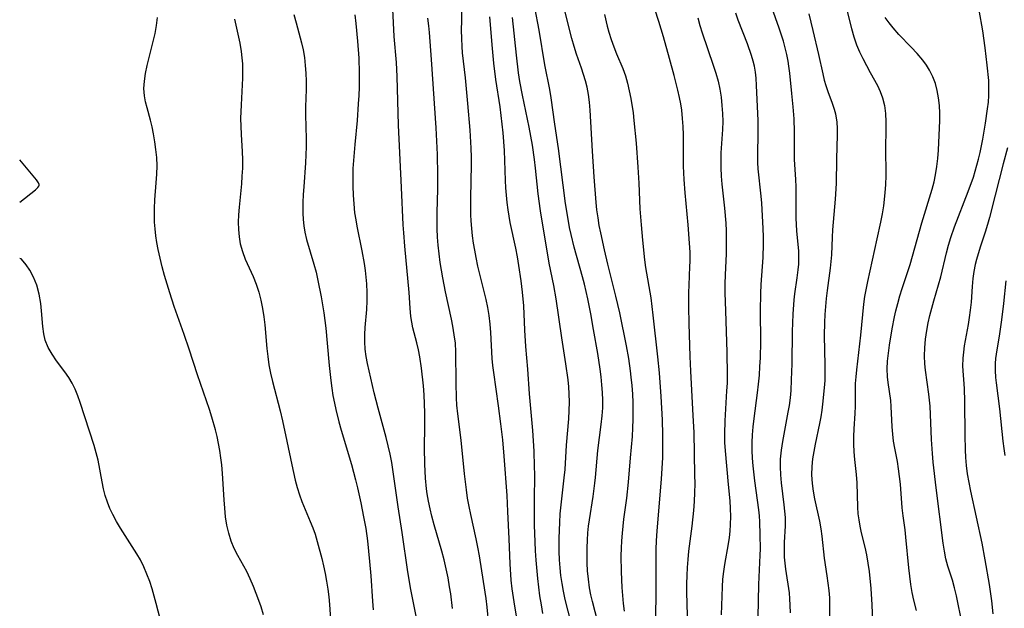
# Model space of a CAD drawing. Extents: x 1572898 to 1581100, y 2797413 to 2805615.
# Drawn here: x 1572898 to 1573110, y 2798637 to 2798764 of the extents above; entities that cross this region are included whole.
import ezdxf

# ---------------------------------------------------------------- set-up
doc = ezdxf.new("R2010")
doc.units = 0

msp = doc.modelspace()

# ---------------------------------------------------------------- linework, layer by layer
at = {"layer": 'WIL_021_Contours', "color": 0}
for points in [[(1572898, 2798733.85, 154), (1572898, 2798733.85, 154)], [(1572898, 2798724.67, 154), (1572898, 2798724.67, 154)], [(1572898, 2798712.61, 154), (1572898, 2798712.61, 154)]]:
    msp.add_polyline3d(points, dxfattribs=at)
at = {"layer": 'WIL_022_Contours', "color": 0}
for points in [[(1573041.97, 2798630.74, 180), (1573041.7, 2798640.71, 180), (1573041.69, 2798642.56, 180), (1573041.72, 2798644.31, 180), (1573041.8, 2798646.06, 180), (1573041.92, 2798647.8, 180), (1573042.1, 2798649.54, 180), (1573042.81, 2798654.92, 180), (1573043.14, 2798658.32, 180), (1573043.28, 2798660.24, 180), (1573043.38, 2798662.17, 180), (1573043.43, 2798664.1, 180), (1573043.41, 2798666.01, 180), (1573043.24, 2798675.1, 180), (1573043.06, 2798678.77, 180), (1573042.49, 2798688.32, 180), (1573042.36, 2798691.5, 180), (1573042.15, 2798698.56, 180), (1573042.09, 2798702.2, 180), (1573042.1, 2798705.28, 180), (1573042.15, 2798706.81, 180), (1573042.34, 2798710.87, 180), (1573042.37, 2798711.95, 180), (1573042.35, 2798713.92, 180), (1573042.27, 2798715.89, 180), (1573041.98, 2798719.84, 180), (1573041.29, 2798726.73, 180), (1573041.07, 2798729.56, 180), (1573040.96, 2798732.44, 180), (1573040.95, 2798739.22, 180), (1573040.88, 2798740.98, 180), (1573040.75, 2798742.74, 180), (1573040.56, 2798744.49, 180), (1573040.35, 2798745.86, 180), (1573040.09, 2798747.22, 180), (1573039.74, 2798748.8, 180), (1573038.93, 2798751.94, 180), (1573037.9, 2798755.6, 180), (1573036.63, 2798760.29, 180), (1573035.64, 2798763.63, 180), (1573032.94, 2798772.09, 180)], [(1573023.01, 2798632.33, 174), (1573021.35, 2798638.7, 174), (1573021.01, 2798640.2, 174), (1573020.72, 2798641.69, 174), (1573020.46, 2798643.52, 174), (1573020.29, 2798645.36, 174), (1573020.2, 2798647, 174), (1573020.17, 2798648.63, 174), (1573020.2, 2798650.27, 174), (1573020.26, 2798651.91, 174), (1573020.38, 2798653.54, 174), (1573020.51, 2798654.93, 174), (1573020.67, 2798656.3, 174), (1573021.47, 2798661.34, 174), (1573021.88, 2798664.23, 174), (1573022.01, 2798665.44, 174), (1573022.48, 2798671.21, 174), (1573023.24, 2798676.85, 174), (1573023.44, 2798678.74, 174), (1573023.54, 2798680.4, 174), (1573023.56, 2798682.06, 174), (1573023.5, 2798683.72, 174), (1573023.38, 2798685.4, 174), (1573023.21, 2798687.08, 174), (1573022.99, 2798688.77, 174), (1573022.47, 2798692.13, 174), (1573021.6, 2798697.26, 174), (1573020.99, 2798700.65, 174), (1573020.33, 2798703.92, 174), (1573019.6, 2798707.06, 174), (1573019.2, 2798708.62, 174), (1573017.38, 2798715.03, 174), (1573016.74, 2798717.73, 174), (1573016.43, 2798719.27, 174), (1573015.88, 2798722.37, 174), (1573015.56, 2798724.39, 174), (1573014.01, 2798736.23, 174), (1573013.23, 2798741.48, 174), (1573012.44, 2798747.2, 174), (1573012.13, 2798748.98, 174), (1573011.11, 2798754.3, 174), (1573009.84, 2798761.7, 174), (1573008.92, 2798766.64, 174)], [(1573028.24, 2798636.64, 176), (1573028.03, 2798638.32, 176), (1573027.86, 2798640.02, 176), (1573027.73, 2798641.72, 176), (1573027.56, 2798645.13, 176), (1573027.53, 2798648.54, 176), (1573027.58, 2798650.19, 176), (1573027.66, 2798651.83, 176), (1573027.78, 2798653.47, 176), (1573028.12, 2798656.49, 176), (1573028.71, 2798660.95, 176), (1573029.1, 2798664.44, 176), (1573029.53, 2798669.69, 176), (1573029.97, 2798674.27, 176), (1573030.07, 2798676.09, 176), (1573030.12, 2798677.91, 176), (1573030.13, 2798679.73, 176), (1573030.09, 2798681.56, 176), (1573030.01, 2798683.39, 176), (1573029.88, 2798685.22, 176), (1573029.71, 2798687.04, 176), (1573029.55, 2798688.38, 176), (1573029.15, 2798691.06, 176), (1573028.67, 2798693.74, 176), (1573027.26, 2798700.89, 176), (1573026.41, 2798704.47, 176), (1573024.67, 2798711.38, 176), (1573023.94, 2798714.47, 176), (1573023.14, 2798718.07, 176), (1573022.82, 2798719.71, 176), (1573022.54, 2798721.36, 176), (1573022.31, 2798723.02, 176), (1573022.14, 2798724.64, 176), (1573021.69, 2798730.16, 176), (1573021.32, 2798735.71, 176), (1573020.86, 2798744.54, 176), (1573020.71, 2798746.2, 176), (1573020.48, 2798747.85, 176), (1573020.18, 2798749.47, 176), (1573019.84, 2798750.86, 176), (1573019.44, 2798752.22, 176), (1573018.99, 2798753.57, 176), (1573017.91, 2798756.56, 176), (1573017.38, 2798758.22, 176), (1573016.9, 2798759.91, 176), (1573015.12, 2798767.03, 176)], [(1573063.97, 2798636.27, 186), (1573063.95, 2798637.98, 186), (1573063.88, 2798639.29, 186), (1573063.75, 2798640.58, 186), (1573062.96, 2798645.7, 186), (1573062.82, 2798647, 186), (1573062.73, 2798648.3, 186), (1573062.69, 2798649.6, 186), (1573062.73, 2798651.41, 186), (1573062.9, 2798655.04, 186), (1573062.9, 2798656.85, 186), (1573062.8, 2798658.21, 186), (1573062.65, 2798659.56, 186), (1573062.03, 2798664.27, 186), (1573061.88, 2798665.97, 186), (1573061.82, 2798667.69, 186), (1573061.86, 2798669.4, 186), (1573062.04, 2798671.3, 186), (1573062.32, 2798673.19, 186), (1573063.51, 2798679.46, 186), (1573063.75, 2798680.93, 186), (1573063.96, 2798682.55, 186), (1573064.1, 2798684.18, 186), (1573064.22, 2798686.44, 186), (1573064.32, 2798689.88, 186), (1573064.44, 2798696.89, 186), (1573064.56, 2798700.56, 186), (1573064.8, 2798703.69, 186), (1573064.95, 2798705, 186), (1573065.45, 2798708.45, 186), (1573065.66, 2798710.15, 186), (1573065.77, 2798711.37, 186), (1573065.81, 2798712.6, 186), (1573065.76, 2798714.13, 186), (1573065.35, 2798718.56, 186), (1573065.25, 2798719.92, 186), (1573065.2, 2798721.27, 186), (1573065.21, 2798726.46, 186), (1573065.19, 2798728, 186), (1573065.13, 2798729.55, 186), (1573064.88, 2798733.86, 186), (1573064.83, 2798735.37, 186), (1573064.84, 2798739.85, 186), (1573064.78, 2798742.64, 186), (1573064.58, 2798745.25, 186), (1573064.24, 2798748.07, 186), (1573063.83, 2798752.48, 186), (1573063.66, 2798753.95, 186), (1573063.49, 2798755.04, 186), (1573063.21, 2798756.5, 186), (1573062.86, 2798757.95, 186), (1573062.46, 2798759.4, 186), (1573061.58, 2798762.14, 186), (1573060, 2798766.62, 186)], [(1573075.79, 2798767.46, 190), (1573077.11, 2798762.06, 190), (1573077.6, 2798760.29, 190), (1573078.18, 2798758.57, 190), (1573078.82, 2798757.08, 190), (1573079.53, 2798755.62, 190), (1573081.13, 2798752.63, 190), (1573082.71, 2798749.8, 190), (1573083.33, 2798748.51, 190), (1573083.82, 2798747.18, 190), (1573084.22, 2798745.5, 190), (1573084.43, 2798743.76, 190), (1573084.52, 2798741.97, 190), (1573084.52, 2798740.15, 190), (1573084.46, 2798736.56, 190), (1573084.51, 2798730.39, 190), (1573084.45, 2798728.54, 190), (1573084.33, 2798726.69, 190), (1573084, 2798723.94, 190), (1573083.71, 2798722.18, 190), (1573083.38, 2798720.43, 190), (1573082.6, 2798716.78, 190), (1573080.55, 2798707.64, 190), (1573079.94, 2798704.4, 190), (1573079.71, 2798702.78, 190), (1573079.08, 2798696.04, 190), (1573078.2, 2798688.63, 190), (1573078.05, 2798687.13, 190), (1573077.94, 2798685.65, 190), (1573077.88, 2798684.19, 190), (1573077.91, 2798680.81, 190), (1573077.85, 2798679.18, 190), (1573077.63, 2798675.89, 190), (1573077.56, 2798674.23, 190), (1573077.57, 2798672.58, 190), (1573077.64, 2798670.94, 190), (1573077.78, 2798669.29, 190), (1573078.12, 2798666.08, 190), (1573078.24, 2798664.3, 190), (1573078.43, 2798659.06, 190), (1573078.52, 2798657.61, 190), (1573078.69, 2798656.28, 190), (1573078.92, 2798654.95, 190), (1573079.23, 2798653.53, 190), (1573080.02, 2798650.44, 190), (1573080.38, 2798648.75, 190), (1573080.67, 2798647, 190), (1573080.9, 2798645.2, 190), (1573081.26, 2798641.52, 190), (1573081.51, 2798638.05, 190), (1573081.76, 2798630.71, 190)], [(1572950.5, 2798635.86, 156), (1572950, 2798637.58, 156), (1572949.53, 2798638.94, 156), (1572948.36, 2798641.96, 156), (1572947.66, 2798643.6, 156), (1572946.88, 2798645.19, 156), (1572944.94, 2798648.62, 156), (1572944.18, 2798650.12, 156), (1572943.52, 2798651.73, 156), (1572943.01, 2798653.41, 156), (1572942.62, 2798655.17, 156), (1572942.35, 2798656.97, 156), (1572942.16, 2798658.8, 156), (1572942.02, 2798660.65, 156), (1572941.67, 2798666.27, 156), (1572941.5, 2798668.14, 156), (1572941.33, 2798669.69, 156), (1572941.11, 2798671.22, 156), (1572940.84, 2798672.75, 156), (1572940.53, 2798674.27, 156), (1572940.19, 2798675.66, 156), (1572939.39, 2798678.42, 156), (1572938.85, 2798680.07, 156), (1572936.27, 2798687.52, 156), (1572934.51, 2798693.08, 156), (1572933.45, 2798696.18, 156), (1572931.28, 2798702.26, 156), (1572930.32, 2798705.17, 156), (1572929.21, 2798708.89, 156), (1572928.71, 2798710.76, 156), (1572928.24, 2798712.64, 156), (1572927.83, 2798714.52, 156), (1572927.55, 2798716, 156), (1572927.32, 2798717.49, 156), (1572927.15, 2798718.97, 156), (1572927.06, 2798720.42, 156), (1572927.02, 2798721.88, 156), (1572927.04, 2798723.33, 156), (1572927.13, 2798725.18, 156), (1572927.42, 2798728.88, 156), (1572927.53, 2798730.72, 156), (1572927.57, 2798732.55, 156), (1572927.5, 2798734.29, 156), (1572927.35, 2798736.02, 156), (1572927.13, 2798737.72, 156), (1572926.85, 2798739.4, 156), (1572926.55, 2798740.91, 156), (1572926.2, 2798742.38, 156), (1572925.43, 2798744.99, 156), (1572925.08, 2798746.27, 156), (1572924.85, 2798747.57, 156), (1572924.76, 2798749.16, 156), (1572924.86, 2798750.78, 156), (1572925.09, 2798752.43, 156), (1572925.43, 2798754.09, 156), (1572926.77, 2798759.27, 156), (1572927.18, 2798761, 156), (1572927.49, 2798762.74, 156), (1572927.66, 2798764.48, 156)], [(1572957.07, 2798765.11, 160), (1572957.52, 2798763.31, 160), (1572958.71, 2798758.97, 160), (1572959.04, 2798757.52, 160), (1572959.31, 2798755.84, 160), (1572959.5, 2798754.14, 160), (1572959.61, 2798752.45, 160), (1572959.66, 2798750.75, 160), (1572959.66, 2798748.97, 160), (1572959.53, 2798745.24, 160), (1572959.52, 2798743.54, 160), (1572959.68, 2798738.36, 160), (1572959.7, 2798736.61, 160), (1572959.65, 2798734.89, 160), (1572959.56, 2798733.17, 160), (1572959.17, 2798728.02, 160), (1572959.06, 2798726.32, 160), (1572959, 2798724.63, 160), (1572959, 2798722.36, 160), (1572959.06, 2798720.97, 160), (1572959.18, 2798719.61, 160), (1572959.39, 2798718.28, 160), (1572959.79, 2798716.68, 160), (1572961.35, 2798711.38, 160), (1572961.81, 2798709.64, 160), (1572962.23, 2798707.87, 160), (1572962.95, 2798704.29, 160), (1572963.49, 2798700.85, 160), (1572963.89, 2798697.58, 160), (1572964.21, 2798694.35, 160), (1572964.62, 2798689.55, 160), (1572964.97, 2798686.32, 160), (1572965.19, 2798684.69, 160), (1572965.45, 2798683.07, 160), (1572965.77, 2798681.42, 160), (1572966.06, 2798680.08, 160), (1572966.72, 2798677.43, 160), (1572967.24, 2798675.59, 160), (1572969.43, 2798668.26, 160), (1572970.32, 2798664.9, 160), (1572970.72, 2798663.21, 160), (1572971.45, 2798659.94, 160), (1572972.07, 2798656.94, 160), (1572972.51, 2798654.48, 160), (1572972.89, 2798651.76, 160), (1572973.35, 2798647.32, 160), (1572973.6, 2798644.25, 160), (1572973.98, 2798638.78, 160), (1572974.14, 2798636.97, 160)], [(1572983.4, 2798635.55, 162), (1572982.21, 2798641.29, 162), (1572981.56, 2798645.09, 162), (1572980.35, 2798653.61, 162), (1572979.49, 2798659.08, 162), (1572978.11, 2798668.63, 162), (1572977.77, 2798670.44, 162), (1572977.37, 2798672.23, 162), (1572976.93, 2798674.01, 162), (1572975.16, 2798680.37, 162), (1572974.34, 2798683.63, 162), (1572972.89, 2798689.96, 162), (1572972.62, 2798691.47, 162), (1572972.43, 2798693.04, 162), (1572972.34, 2798694.61, 162), (1572972.33, 2798696.18, 162), (1572972.41, 2798697.74, 162), (1572972.78, 2798701.63, 162), (1572972.86, 2798703.44, 162), (1572972.85, 2798705.27, 162), (1572972.76, 2798707.11, 162), (1572972.64, 2798708.56, 162), (1572972.48, 2798710.02, 162), (1572972.28, 2798711.48, 162), (1572971.78, 2798714.25, 162), (1572970.67, 2798719.54, 162), (1572970.43, 2798720.87, 162), (1572970.2, 2798722.44, 162), (1572970, 2798724.33, 162), (1572969.87, 2798726.23, 162), (1572969.8, 2798728.13, 162), (1572969.79, 2798730.04, 162), (1572969.84, 2798731.94, 162), (1572969.93, 2798733.67, 162), (1572970.22, 2798737.11, 162), (1572970.71, 2798742.29, 162), (1572970.98, 2798745.86, 162), (1572971.07, 2798747.65, 162), (1572971.14, 2798749.44, 162), (1572971.19, 2798752.57, 162), (1572971.11, 2798755.69, 162), (1572970.85, 2798759.33, 162), (1572970.47, 2798763.14, 162), (1572970.21, 2798765.03, 162)], [(1572991.21, 2798637.2, 164), (1572990.83, 2798640.35, 164), (1572990.59, 2798641.92, 164), (1572990.24, 2798643.85, 164), (1572989.83, 2798645.77, 164), (1572989.38, 2798647.69, 164), (1572988.89, 2798649.59, 164), (1572987.26, 2798655.24, 164), (1572986.75, 2798657.13, 164), (1572986.37, 2798658.71, 164), (1572986.04, 2798660.3, 164), (1572985.77, 2798661.9, 164), (1572985.61, 2798663.01, 164), (1572985.39, 2798665.32, 164), (1572985.24, 2798668.27, 164), (1572985.19, 2798671.82, 164), (1572985.25, 2798676.45, 164), (1572985.25, 2798679.32, 164), (1572985.19, 2798681.28, 164), (1572985.09, 2798683.23, 164), (1572984.95, 2798685.16, 164), (1572984.56, 2798688.99, 164), (1572984.19, 2798691.42, 164), (1572983.89, 2798692.93, 164), (1572983.54, 2798694.42, 164), (1572982.69, 2798697.67, 164), (1572982.43, 2798698.89, 164), (1572982.24, 2798700.12, 164), (1572982.09, 2798701.87, 164), (1572981.9, 2798705.25, 164), (1572980.94, 2798715.23, 164), (1572980.7, 2798718.08, 164), (1572980.59, 2798719.85, 164), (1572980.25, 2798727.89, 164), (1572979.58, 2798741.27, 164), (1572979.32, 2798751.74, 164), (1572979.14, 2798754.76, 164), (1572978.67, 2798760.39, 164), (1572978.32, 2798766.24, 164)], [(1572999.02, 2798633.81, 166), (1572998.65, 2798637.55, 166), (1572998.42, 2798639.41, 166), (1572997.89, 2798643.06, 166), (1572997.02, 2798648.58, 166), (1572996.69, 2798650.46, 166), (1572996.33, 2798652.21, 166), (1572995.12, 2798657.47, 166), (1572994.77, 2798659.22, 166), (1572994.46, 2798660.99, 166), (1572994.19, 2798662.76, 166), (1572993.76, 2798666.22, 166), (1572993.04, 2798673.48, 166), (1572992.34, 2798679.12, 166), (1572992.15, 2798680.97, 166), (1572992.05, 2798682.55, 166), (1572991.96, 2798685.71, 166), (1572991.94, 2798692.49, 166), (1572991.82, 2798694.33, 166), (1572991.59, 2798696.17, 166), (1572991.29, 2798698.01, 166), (1572991, 2798699.49, 166), (1572989.7, 2798705.41, 166), (1572989.12, 2798708.4, 166), (1572988.58, 2798711.74, 166), (1572988.34, 2798713.59, 166), (1572988.14, 2798715.44, 166), (1572988, 2798717.2, 166), (1572987.91, 2798718.95, 166), (1572987.87, 2798720.7, 166), (1572987.89, 2798722.45, 166), (1572988.01, 2798727.47, 166), (1572988.05, 2798730.52, 166), (1572987.96, 2798734.93, 166), (1572987.66, 2798740.68, 166), (1572986.71, 2798755.45, 166), (1572986.26, 2798761.25, 166), (1572986.09, 2798762.7, 166), (1572985.86, 2798764.35, 166)], [(1573005.89, 2798630.2, 168), (1573004.6, 2798637.71, 168), (1573004.06, 2798641.45, 168), (1573003.85, 2798643.33, 168), (1573003.62, 2798646.81, 168), (1573003.37, 2798652.22, 168), (1573003.15, 2798658.08, 168), (1573002.97, 2798661.55, 168), (1573002.33, 2798670.05, 168), (1573002.01, 2798673.53, 168), (1573001.64, 2798677.01, 168), (1573001.12, 2798680.84, 168), (1573000.07, 2798688.06, 168), (1572999.89, 2798689.57, 168), (1572999.75, 2798691.08, 168), (1572999.46, 2798696.64, 168), (1572999.31, 2798698.47, 168), (1572999.09, 2798700.29, 168), (1572998.79, 2798702.02, 168), (1572998.42, 2798703.74, 168), (1572996.68, 2798710.93, 168), (1572996.29, 2798712.77, 168), (1572996, 2798714.34, 168), (1572995.75, 2798715.91, 168), (1572995.54, 2798717.48, 168), (1572995.37, 2798719.07, 168), (1572995.24, 2798720.65, 168), (1572995.17, 2798722, 168), (1572995.14, 2798723.83, 168), (1572995.15, 2798725.66, 168), (1572995.3, 2798732.71, 168), (1572995.3, 2798734.41, 168), (1572995.24, 2798736.35, 168), (1572995.01, 2798740.22, 168), (1572994.52, 2798745.95, 168), (1572993.98, 2798751.5, 168), (1572993.39, 2798756.83, 168), (1572993.26, 2798758.2, 168), (1572993.18, 2798759.95, 168), (1572993.17, 2798761.7, 168), (1572993.21, 2798763.82, 168), (1572993.2, 2798765.6, 168)], [(1572999.15, 2798764.62, 170), (1572999.71, 2798757.82, 170), (1573000.02, 2798754.64, 170), (1573000.48, 2798751.13, 170), (1573001.39, 2798745.26, 170), (1573001.85, 2798741.49, 170), (1573002.04, 2798739.6, 170), (1573002.31, 2798735.81, 170), (1573002.52, 2798729.35, 170), (1573002.61, 2798727.77, 170), (1573002.9, 2798724.62, 170), (1573003.11, 2798723.05, 170), (1573003.58, 2798720.36, 170), (1573004.74, 2798714.79, 170), (1573005.11, 2798712.94, 170), (1573005.44, 2798711.08, 170), (1573005.91, 2798707.79, 170), (1573006.21, 2798705.33, 170), (1573006.46, 2798702.41, 170), (1573006.71, 2798697.17, 170), (1573006.93, 2798693.65, 170), (1573007.32, 2798688.78, 170), (1573007.69, 2798683.44, 170), (1573008.43, 2798675.53, 170), (1573008.71, 2798671.09, 170), (1573008.82, 2798667.8, 170), (1573008.84, 2798666.04, 170), (1573008.78, 2798660.51, 170), (1573008.81, 2798655.17, 170), (1573008.92, 2798651.6, 170), (1573009.03, 2798649.61, 170), (1573009.17, 2798647.62, 170), (1573009.52, 2798643.66, 170), (1573009.96, 2798639.93, 170), (1573010.26, 2798638.02, 170), (1573010.61, 2798636.13, 170)], [(1573004.08, 2798764.49, 172), (1573004.89, 2798756.32, 172), (1573005.37, 2798752.57, 172), (1573005.66, 2798750.71, 172), (1573006.2, 2798747.73, 172), (1573007.62, 2798740.88, 172), (1573008.36, 2798736.98, 172), (1573008.82, 2798733.89, 172), (1573009.03, 2798732.04, 172), (1573009.61, 2798726.5, 172), (1573010.07, 2798722.82, 172), (1573011.93, 2798711.55, 172), (1573012.93, 2798706.79, 172), (1573013.48, 2798703.87, 172), (1573014.7, 2798695.48, 172), (1573015.57, 2798689.88, 172), (1573016.01, 2798686.48, 172), (1573016.16, 2798684.94, 172), (1573016.25, 2798683.41, 172), (1573016.29, 2798681.63, 172), (1573016.26, 2798679.85, 172), (1573016.17, 2798678.07, 172), (1573015.68, 2798672.41, 172), (1573015.36, 2798667.16, 172), (1573015.21, 2798665.38, 172), (1573014.52, 2798659.52, 172), (1573014.35, 2798657.63, 172), (1573014.23, 2798655.72, 172), (1573014.1, 2798652.36, 172), (1573014.1, 2798649.47, 172), (1573014.17, 2798647.71, 172), (1573014.31, 2798646.01, 172), (1573014.49, 2798644.31, 172), (1573014.73, 2798642.61, 172), (1573015.03, 2798640.93, 172), (1573015.42, 2798639.13, 172), (1573018.04, 2798628.83, 172)], [(1573023.9, 2798765.13, 178), (1573024.5, 2798762.57, 178), (1573024.85, 2798761.31, 178), (1573025.35, 2798759.73, 178), (1573025.91, 2798758.18, 178), (1573026.51, 2798756.66, 178), (1573027.85, 2798753.49, 178), (1573028.44, 2798751.89, 178), (1573028.91, 2798750.31, 178), (1573029.28, 2798748.69, 178), (1573029.6, 2798747.05, 178), (1573030.08, 2798743.91, 178), (1573030.27, 2798742.28, 178), (1573030.73, 2798737.37, 178), (1573031.13, 2798732.21, 178), (1573031.33, 2798728.77, 178), (1573031.56, 2798723.24, 178), (1573031.8, 2798719.86, 178), (1573032.1, 2798716.49, 178), (1573032.54, 2798712.29, 178), (1573032.77, 2798710.65, 178), (1573033.88, 2798704.1, 178), (1573034.37, 2798700.36, 178), (1573035.36, 2798691.38, 178), (1573035.69, 2798687.93, 178), (1573036.09, 2798682.88, 178), (1573036.36, 2798677.83, 178), (1573036.45, 2798674.6, 178), (1573036.45, 2798672.99, 178), (1573036.39, 2798669.76, 178), (1573036.11, 2798665.05, 178), (1573035.19, 2798653.98, 178), (1573035.07, 2798651.77, 178), (1573035.01, 2798649.98, 178), (1573034.96, 2798639.18, 178), (1573034.87, 2798634.35, 178)], [(1573044, 2798764.4, 182), (1573044.47, 2798762.77, 182), (1573044.98, 2798761.16, 182), (1573047.34, 2798754.23, 182), (1573047.9, 2798752.49, 182), (1573048.4, 2798750.76, 182), (1573048.79, 2798749.02, 182), (1573049.06, 2798747.28, 182), (1573049.23, 2798745.54, 182), (1573049.36, 2798743.81, 182), (1573049.41, 2798742.08, 182), (1573049.38, 2798740.36, 182), (1573049.02, 2798735.31, 182), (1573048.96, 2798733.69, 182), (1573048.96, 2798732.06, 182), (1573049.05, 2798730.32, 182), (1573049.19, 2798728.57, 182), (1573049.74, 2798723.42, 182), (1573050.03, 2798720.15, 182), (1573050.12, 2798718.51, 182), (1573050.16, 2798716.87, 182), (1573050.12, 2798713.58, 182), (1573049.9, 2798709.04, 182), (1573049.86, 2798707.12, 182), (1573049.86, 2798705.19, 182), (1573049.96, 2798701.31, 182), (1573050.29, 2798692.44, 182), (1573050.35, 2798687.44, 182), (1573050.32, 2798685.74, 182), (1573050.24, 2798684.12, 182), (1573049.82, 2798677.65, 182), (1573049.74, 2798674.8, 182), (1573049.79, 2798672.97, 182), (1573049.91, 2798671.14, 182), (1573050.6, 2798663.92, 182), (1573050.9, 2798660.38, 182), (1573051, 2798658.74, 182), (1573051.04, 2798657.01, 182), (1573050.99, 2798655.28, 182), (1573050.89, 2798653.9, 182), (1573050.75, 2798652.52, 182), (1573050.56, 2798651.15, 182), (1573049.78, 2798646.7, 182), (1573049.56, 2798645.22, 182), (1573049.38, 2798643.57, 182), (1573049.27, 2798641.92, 182), (1573049.04, 2798635.86, 182)], [(1573056.95, 2798631.86, 184), (1573057.16, 2798642.43, 184), (1573057.47, 2798648.72, 184), (1573057.51, 2798650.08, 184), (1573057.48, 2798653.09, 184), (1573057.38, 2798655.88, 184), (1573057.29, 2798657.17, 184), (1573057.15, 2798658.46, 184), (1573056.29, 2798664.69, 184), (1573055.96, 2798667.93, 184), (1573055.84, 2798669.56, 184), (1573055.76, 2798671.25, 184), (1573055.73, 2798672.94, 184), (1573055.78, 2798674.63, 184), (1573055.92, 2798676.36, 184), (1573056.13, 2798678.1, 184), (1573056.88, 2798683.64, 184), (1573057.1, 2798685.55, 184), (1573057.29, 2798687.47, 184), (1573057.41, 2798689.35, 184), (1573057.5, 2798691.22, 184), (1573057.57, 2798694.67, 184), (1573057.56, 2798701.28, 184), (1573057.6, 2798705.07, 184), (1573057.68, 2798706.96, 184), (1573058.12, 2798712.8, 184), (1573058.2, 2798715.75, 184), (1573058.18, 2798717.22, 184), (1573058.1, 2798719.02, 184), (1573057.78, 2798724.5, 184), (1573057.66, 2798725.98, 184), (1573057.06, 2798731.85, 184), (1573056.96, 2798733.25, 184), (1573056.92, 2798734.48, 184), (1573056.92, 2798735.7, 184), (1573057.02, 2798738.74, 184), (1573057.04, 2798740.49, 184), (1573057.01, 2798742.25, 184), (1573056.69, 2798749.8, 184), (1573056.58, 2798751.37, 184), (1573056.43, 2798752.67, 184), (1573056.21, 2798753.95, 184), (1573055.95, 2798755.06, 184), (1573055.58, 2798756.31, 184), (1573054.7, 2798758.77, 184), (1573052.74, 2798763.88, 184), (1573052.21, 2798765.4, 184)], [(1573067.95, 2798765.27, 188), (1573068.78, 2798761.63, 188), (1573070, 2798756.52, 188), (1573070.94, 2798752.32, 188), (1573071.27, 2798750.99, 188), (1573071.6, 2798749.82, 188), (1573072.03, 2798748.51, 188), (1573072.97, 2798745.99, 188), (1573073.39, 2798744.76, 188), (1573073.67, 2798743.71, 188), (1573073.95, 2798741.96, 188), (1573074.04, 2798740.59, 188), (1573074.06, 2798739.2, 188), (1573073.88, 2798733.98, 188), (1573073.79, 2798728.74, 188), (1573073.62, 2798725.36, 188), (1573073.03, 2798718.78, 188), (1573072.93, 2798717.16, 188), (1573072.8, 2798713.37, 188), (1573072.69, 2798711.92, 188), (1573072.54, 2798710.48, 188), (1573071.87, 2798705.69, 188), (1573071.67, 2798703.98, 188), (1573071.51, 2798702.26, 188), (1573071.39, 2798700.53, 188), (1573071.31, 2798698.79, 188), (1573071.27, 2798695.97, 188), (1573071.4, 2798689.59, 188), (1573071.4, 2798687.83, 188), (1573071.35, 2798686.28, 188), (1573071.26, 2798684.73, 188), (1573070.91, 2798681.21, 188), (1573070.75, 2798679.93, 188), (1573070.53, 2798678.51, 188), (1573070.25, 2798677.09, 188), (1573069.3, 2798672.64, 188), (1573069, 2798671.03, 188), (1573068.75, 2798669.43, 188), (1573068.59, 2798667.81, 188), (1573068.54, 2798665.99, 188), (1573068.63, 2798664.17, 188), (1573068.85, 2798662.52, 188), (1573069.14, 2798660.87, 188), (1573070.2, 2798656.03, 188), (1573070.49, 2798654.41, 188), (1573070.72, 2798652.78, 188), (1573071.22, 2798648.05, 188), (1573071.84, 2798644.25, 188), (1573072.06, 2798642.68, 188), (1573072.24, 2798641.09, 188), (1573072.36, 2798639.49, 188), (1573072.41, 2798637.9, 188), (1573072.34, 2798632.77, 188)], [(1573091.12, 2798636.81, 192), (1573090.57, 2798639, 192), (1573090.21, 2798640.7, 192), (1573089.92, 2798642.43, 192), (1573089.68, 2798644.19, 192), (1573089.48, 2798645.97, 192), (1573088.85, 2798652.57, 192), (1573088.67, 2798654.18, 192), (1573088.24, 2798657.21, 192), (1573088.05, 2798658.88, 192), (1573087.64, 2798664.02, 192), (1573087.47, 2798665.65, 192), (1573087.26, 2798667.27, 192), (1573087.02, 2798668.85, 192), (1573086.46, 2798671.71, 192), (1573086.2, 2798673.22, 192), (1573086.01, 2798674.77, 192), (1573085.88, 2798676.35, 192), (1573085.67, 2798680.74, 192), (1573085.56, 2798682, 192), (1573085.01, 2798685.85, 192), (1573084.88, 2798687.13, 192), (1573084.83, 2798688.8, 192), (1573084.9, 2798690.49, 192), (1573085.06, 2798692.21, 192), (1573085.29, 2798693.93, 192), (1573085.88, 2798697.42, 192), (1573086.39, 2798700.01, 192), (1573086.68, 2798701.3, 192), (1573087.09, 2798702.92, 192), (1573087.54, 2798704.54, 192), (1573088.03, 2798706.14, 192), (1573089.73, 2798711.3, 192), (1573092.29, 2798720.24, 192), (1573094.5, 2798727.53, 192), (1573094.9, 2798729.07, 192), (1573095.24, 2798730.62, 192), (1573095.51, 2798732.36, 192), (1573095.71, 2798734.11, 192), (1573095.85, 2798735.87, 192), (1573096.03, 2798739.16, 192), (1573096.13, 2798742.19, 192), (1573096.13, 2798743.88, 192), (1573096.06, 2798745.55, 192), (1573095.89, 2798747.19, 192), (1573095.6, 2798748.74, 192), (1573095.18, 2798750.25, 192), (1573094.63, 2798751.71, 192), (1573093.94, 2798753.11, 192), (1573093.24, 2798754.22, 192), (1573092.46, 2798755.29, 192), (1573091.26, 2798756.71, 192), (1573089.98, 2798758.08, 192), (1573087.35, 2798760.81, 192), (1573086.09, 2798762.22, 192), (1573085.21, 2798763.3, 192), (1573084.39, 2798764.43, 192)], [(1573100.93, 2798633.93, 194), (1573099.76, 2798639.92, 194), (1573099.34, 2798641.65, 194), (1573098.84, 2798643.36, 194), (1573097.87, 2798646.31, 194), (1573097.46, 2798647.91, 194), (1573097.13, 2798649.57, 194), (1573096.86, 2798651.26, 194), (1573095.34, 2798663.18, 194), (1573094.74, 2798668.72, 194), (1573094.58, 2798670.57, 194), (1573094.37, 2798673.64, 194), (1573094.03, 2798680.77, 194), (1573093.94, 2798682.09, 194), (1573093.81, 2798683.39, 194), (1573093.05, 2798688.57, 194), (1573092.91, 2798689.9, 194), (1573092.85, 2798691.62, 194), (1573092.91, 2798693.35, 194), (1573093.07, 2798695.22, 194), (1573093.33, 2798697.1, 194), (1573093.63, 2798698.7, 194), (1573093.99, 2798700.3, 194), (1573094.84, 2798703.49, 194), (1573096.34, 2798708.61, 194), (1573097.57, 2798713.81, 194), (1573098, 2798715.44, 194), (1573098.48, 2798717.07, 194), (1573099.29, 2798719.38, 194), (1573102.27, 2798727, 194), (1573103.36, 2798730.11, 194), (1573103.76, 2798731.38, 194), (1573104.46, 2798733.96, 194), (1573104.8, 2798735.4, 194), (1573105.4, 2798738.3, 194), (1573105.96, 2798741.68, 194), (1573106.42, 2798744.8, 194), (1573106.6, 2798746.24, 194), (1573106.71, 2798747.68, 194), (1573106.73, 2798749.3, 194), (1573106.67, 2798750.93, 194), (1573106.37, 2798754.21, 194), (1573105.92, 2798757.9, 194), (1573105.4, 2798761.59, 194), (1573104.64, 2798766.02, 194)], [(1572944.29, 2798764.09, 158), (1572945.39, 2798758.9, 158), (1572945.68, 2798757.15, 158), (1572945.85, 2798755.81, 158), (1572945.96, 2798754.45, 158), (1572946.01, 2798753.1, 158), (1572945.98, 2798751.42, 158), (1572945.66, 2798745.65, 158), (1572945.58, 2798742.7, 158), (1572945.6, 2798741.1, 158), (1572945.67, 2798739.27, 158), (1572945.88, 2798735.63, 158), (1572945.95, 2798733.81, 158), (1572945.95, 2798731.99, 158), (1572945.87, 2798730.31, 158), (1572945.73, 2798728.63, 158), (1572945.23, 2798723.62, 158), (1572945.13, 2798722.01, 158), (1572945.08, 2798720.4, 158), (1572945.12, 2798718.82, 158), (1572945.25, 2798717.26, 158), (1572945.5, 2798715.73, 158), (1572945.96, 2798714.05, 158), (1572946.57, 2798712.43, 158), (1572948.3, 2798708.69, 158), (1572948.94, 2798707.06, 158), (1572949.48, 2798705.36, 158), (1572949.93, 2798703.61, 158), (1572950.31, 2798701.82, 158), (1572950.6, 2798700, 158), (1572950.79, 2798698.32, 158), (1572951.23, 2798693.22, 158), (1572951.42, 2798691.51, 158), (1572951.68, 2798689.71, 158), (1572952.02, 2798687.91, 158), (1572952.41, 2798686.13, 158), (1572954.08, 2798679.78, 158), (1572954.59, 2798677.64, 158), (1572955.55, 2798673.27, 158), (1572956.59, 2798668.18, 158), (1572957.35, 2798664.84, 158), (1572957.77, 2798663.27, 158), (1572958.25, 2798661.73, 158), (1572958.78, 2798660.23, 158), (1572960.58, 2798655.98, 158), (1572961.12, 2798654.6, 158), (1572961.6, 2798653.22, 158), (1572962.06, 2798651.67, 158), (1572963.05, 2798647.96, 158), (1572963.44, 2798646.38, 158), (1572963.78, 2798644.76, 158), (1572964.08, 2798643.1, 158), (1572964.34, 2798641.42, 158), (1572964.55, 2798639.71, 158), (1572964.71, 2798638.08, 158), (1572965.39, 2798628.58, 158)], [(1573110.7, 2798736.43, 196), (1573109.75, 2798732.98, 196), (1573108.07, 2798726.18, 196), (1573106.84, 2798721.4, 196), (1573106.43, 2798719.93, 196), (1573105.91, 2798718.27, 196), (1573104.83, 2798715, 196), (1573104.02, 2798712.33, 196), (1573103.76, 2798711.29, 196), (1573103.47, 2798709.79, 196), (1573103.26, 2798708.28, 196), (1573103.1, 2798706.58, 196), (1573102.86, 2798703.18, 196), (1573102.69, 2798701.48, 196), (1573102.49, 2798699.91, 196), (1573102.23, 2798698.35, 196), (1573101.41, 2798693.75, 196), (1573101.21, 2798692.41, 196), (1573101.08, 2798691.09, 196), (1573101.06, 2798689.4, 196), (1573101.37, 2798684.6, 196), (1573101.49, 2798681.8, 196), (1573101.51, 2798674.53, 196), (1573101.58, 2798671.35, 196), (1573101.67, 2798669.76, 196), (1573101.84, 2798668, 196), (1573102.06, 2798666.24, 196), (1573102.38, 2798664.36, 196), (1573102.74, 2798662.48, 196), (1573105.17, 2798651.26, 196), (1573105.87, 2798647.69, 196), (1573106.77, 2798642.36, 196), (1573107.25, 2798638.91, 196), (1573107.58, 2798636.08, 196)], [(1572898, 2798724.67, 154), (1572901.42, 2798727.35, 154), (1572901.92, 2798727.83, 154), (1572902.14, 2798728.16, 154), (1572902.18, 2798728.34, 154), (1572902.17, 2798728.52, 154), (1572902.02, 2798728.9, 154), (1572901.62, 2798729.48, 154), (1572898, 2798733.85, 154)], [(1572929.49, 2798630.33, 154), (1572927.4, 2798638.3, 154), (1572926.51, 2798641.44, 154), (1572925.99, 2798643.05, 154), (1572925.41, 2798644.63, 154), (1572924.76, 2798646.17, 154), (1572924.02, 2798647.67, 154), (1572923.26, 2798649.02, 154), (1572919.69, 2798654.55, 154), (1572918.83, 2798655.98, 154), (1572918.04, 2798657.45, 154), (1572917.43, 2798658.78, 154), (1572916.9, 2798660.15, 154), (1572916.44, 2798661.54, 154), (1572916.06, 2798663, 154), (1572915.74, 2798664.48, 154), (1572914.87, 2798669.15, 154), (1572914.48, 2798670.73, 154), (1572914.04, 2798672.31, 154), (1572911.05, 2798681.54, 154), (1572910.53, 2798683.01, 154), (1572909.96, 2798684.43, 154), (1572909.33, 2798685.73, 154), (1572908.61, 2798686.96, 154), (1572907.75, 2798688.19, 154), (1572905.96, 2798690.54, 154), (1572904.98, 2798691.96, 154), (1572904.14, 2798693.44, 154), (1572903.5, 2798694.98, 154), (1572903.17, 2798696.39, 154), (1572902.96, 2798697.95, 154), (1572902.71, 2798701.28, 154), (1572902.54, 2798702.9, 154), (1572902.18, 2798704.9, 154), (1572901.66, 2798706.83, 154), (1572900.98, 2798708.58, 154), (1572900.2, 2798710.05, 154), (1572899.42, 2798711.23, 154), (1572898.78, 2798712.01, 154), (1572898.29, 2798712.48, 154), (1572898, 2798712.61, 154)], [(1573110.25, 2798670.13, 198), (1573109.99, 2798671.67, 198), (1573109.79, 2798673.22, 198), (1573109.08, 2798680.22, 198), (1573108.35, 2798685.81, 198), (1573108.24, 2798686.95, 198), (1573108.16, 2798688.47, 198), (1573108.16, 2798689.98, 198), (1573108.22, 2798691.07, 198), (1573108.47, 2798692.9, 198), (1573108.99, 2798695.86, 198), (1573109.52, 2798699.34, 198), (1573109.95, 2798702.88, 198), (1573110.43, 2798707.76, 198)]]:
    msp.add_polyline3d(points, dxfattribs=at)

doc.saveas('drawing.dxf')
